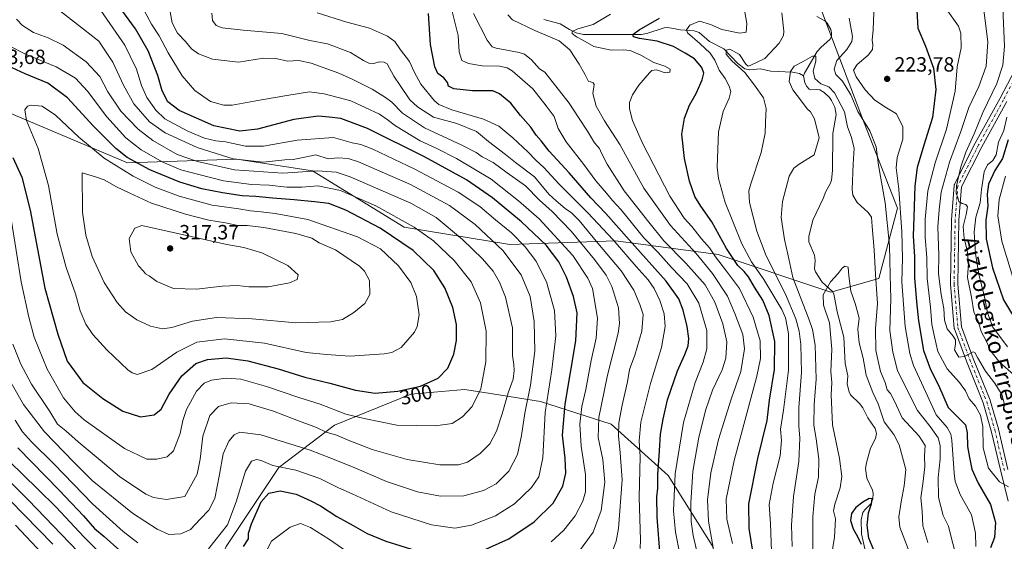
# Model space of a CAD drawing. Units: metres. Extents: x 610077 to 613503, y 4777904 to 4780273.
# Drawn here: x 611882 to 612361, y 4779497 to 4779750 of the extents above; entities that cross this region are included whole.
import ezdxf
from ezdxf.enums import TextEntityAlignment as Align

# ---------------------------------------------------------------- set-up
doc = ezdxf.new("R2010")
doc.units = ezdxf.units.M
doc.header["$MEASUREMENT"] = 0
doc.linetypes.add('DGN Style 4', pattern=[2.638475, 1.318413, -0.659207, 0.001648, -0.659207])
for name, color, linetype, lineweight in [('Arbolado forestal CxS', 92, 'Continuous', 0), ('Corriente natural lineal', 142, 'Continuous', 13), ('Curva de nivel maestra', 30, 'Continuous', 30), ('Curva de nivel normal', 30, 'Continuous', 0), ('Pista no pavimentada Cxs', 111, 'Continuous', 0), ('Pista no pavimentada eje', 91, 'DGN Style 4', 0), ('Punto de cota en terreno', 7, 'Continuous', 0), ('Rótulo de curva de nivel directora', 7, 'Continuous', 0), ('Rótulo de punto de cota en terreno', 7, 'Continuous', 0), ('Texto cartográfico', 7, 'Continuous', 0)]:
    doc.layers.add(name, color=color, linetype=linetype, lineweight=lineweight)
doc.styles.add('Style-Arial', font='txt')

# ---------------------------------------------------------------- blocks, each defined once
blk = doc.blocks.new('*U11')
at = {"layer": 'Arbolado forestal CxS', "color": 92, "linetype": 'Continuous', "lineweight": 0}
blk.add_polyline3d([(612268.1907, 4779764.2791, 212.8904), (612291.2869, 4779703.0221, 215.0795), (612308.6699, 4779658.6561, 218.1029), (612299.5585, 4779624.3925, 210.496), (612276.3143, 4779617.7515, 204.9432), (612221.5243, 4779636.0145, 228.6428), (612171.7151, 4779642.6565, 253.6956), (612120.2449, 4779640.9957, 282.6293), (612068.7759, 4779649.2977, 296.0136), (612024.2205, 4779676.8107, 288.7805), (611987.4205, 4779682.5041, 284.0524), (611934.2883, 4779680.6519, 301.2629), (611870.0439, 4779707.6591, 302.914), (611834.8157, 4779728.1411, 302.7929), (611792.5399, 4779752.9721, 306.9828)], dxfattribs=at)
blk = doc.blocks.new('5PATER')
at = {"layer": 'Punto de cota en terreno', "linetype": 'Continuous', "lineweight": 0}
h = blk.add_hatch(color=51, dxfattribs=at)
edge = h.paths.add_edge_path()
edge.add_ellipse((0, 0), major_axis=(-0.11, -0.111), ratio=0.999422, start_angle=0, end_angle=360)

msp = doc.modelspace()

# ---------------------------------------------------------------- linework, layer by layer
at = {"layer": 'Arbolado forestal CxS', "color": 92, "linetype": 'Continuous', "lineweight": 0}
for points in [[(611792.5399, 4779752.9721, 306.9828), (611834.8157, 4779728.1411, 302.7929), (611870.0439, 4779707.6591, 302.914), (611934.2883, 4779680.6519, 301.2629), (611987.4205, 4779682.5041, 284.0524), (612024.2205, 4779676.8107, 288.7805), (612068.7759, 4779649.2977, 296.0136), (612120.2449, 4779640.9957, 282.6293), (612171.7151, 4779642.6565, 253.6956), (612221.5243, 4779636.0145, 228.6428), (612276.3143, 4779617.7515, 204.9432), (612299.5585, 4779624.3925, 210.496), (612308.6699, 4779658.6561, 218.1029), (612291.2869, 4779703.0221, 215.0795), (612268.1907, 4779764.2791, 212.8904)], [(612268.1907, 4779764.2791, 212.8904), (612291.2869, 4779703.0221, 215.0795), (612308.6699, 4779658.6561, 218.1029), (612299.5585, 4779624.3925, 210.496), (612276.3143, 4779617.7515, 204.9432), (612221.5243, 4779636.0145, 228.6428), (612171.7151, 4779642.6565, 253.6956), (612120.2449, 4779640.9957, 282.6293), (612068.7759, 4779649.2977, 296.0136), (612024.2205, 4779676.8107, 288.7805), (611987.4205, 4779682.5041, 284.0524), (611934.2883, 4779680.6519, 301.2629), (611870.0439, 4779707.6591, 302.914), (611834.8157, 4779728.1411, 302.7929), (611792.5399, 4779752.9721, 306.9828)], [(612382.8907, 4779448.2235, 247.0705), (612355.9285, 4779443.0385, 226.1504), (612336.5159, 4779423.1115, 220.3683), (612309.4279, 4779406.8909, 202.9646), (612282.3759, 4779388.1333, 196.6809), (612263.2589, 4779392.3239, 195.4711), (612245.8247, 4779412.4039, 207.4248), (612231.1641, 4779461.0779, 224.9464), (612218.6231, 4779494.5489, 236.0762), (612197.1817, 4779528.5379, 247.7749), (612169.5135, 4779553.5601, 262.5303), (612135.0557, 4779564.5319, 282.6365), (612107.6891, 4779568.8769, 294.9023), (612098.1273, 4779570.3951, 297.6739), (612072.1133, 4779568.1501, 299.856), (612034.8453, 4779553.0661, 291.9431), (612007.8193, 4779532.4045, 279.6708), (611982.3145, 4779493.9923, 277.5448), (611970.6217, 4779467.1853, 271.0674), (611947.6153, 4779387.0277, 218.1625), (611902.3895, 4779395.2141, 218.6081), (611888.1767, 4779434.4235, 221.5205), (611858.1705, 4779464.7817, 222.4225)], [(612382.8907, 4779448.2235, 247.0705), (612355.9285, 4779443.0385, 226.1504), (612336.5159, 4779423.1115, 220.3683), (612309.4279, 4779406.8909, 202.9646), (612282.3759, 4779388.1333, 196.6809), (612263.2589, 4779392.3239, 195.4711), (612245.8247, 4779412.4039, 207.4248), (612231.1641, 4779461.0779, 224.9464), (612218.6231, 4779494.5489, 236.0762), (612197.1817, 4779528.5379, 247.7749), (612169.5135, 4779553.5601, 262.5303), (612135.0557, 4779564.5319, 282.6365), (612107.6891, 4779568.8769, 294.9023), (612098.1273, 4779570.3951, 297.6739), (612072.1133, 4779568.1501, 299.856), (612034.8453, 4779553.0661, 291.9431), (612007.8193, 4779532.4045, 279.6708), (611982.3145, 4779493.9923, 277.5448), (611970.6217, 4779467.1853, 271.0674), (611947.6153, 4779387.0277, 218.1625)], [(611982.3145, 4779493.9923, 277.5448), (612007.8193, 4779532.4045, 279.6708), (612034.8453, 4779553.0661, 291.9431), (612072.1133, 4779568.1501, 299.856), (612098.1273, 4779570.3951, 297.6739), (612107.6891, 4779568.8769, 294.9023), (612135.0557, 4779564.5319, 282.6365), (612169.5135, 4779553.5601, 262.5303), (612197.1817, 4779528.5379, 247.7749), (612218.6231, 4779494.5489, 236.0762)]]:
    msp.add_polyline3d(points, dxfattribs=at)
at = {"layer": 'Corriente natural lineal', "color": 142, "linetype": 'Continuous', "lineweight": 13}
for points in [[(612136.7569, 4779750.4313, 233.5049), (612144.6791, 4779748.2277, 231.6722), (612149.2045, 4779745.4941, 231.2214), (612152.4451, 4779743.9361, 230.6893), (612156.0439, 4779743.1043, 230.1767), (612183.9513, 4779743.1461, 224.8593), (612186.7595, 4779743.6291, 224.4419), (612195.2289, 4779746.3265, 223.5978), (612197.0111, 4779746.5317, 223.1837), (612203.1431, 4779745.3849, 221.3344), (612209.8037, 4779744.8235, 219.5329), (612212.1877, 4779744.0347, 218.9379), (612217.2983, 4779739.6459, 218.4589), (612224.1961, 4779736.0623, 216.4528), (612230.9859, 4779728.9655, 214.7389), (612234.4461, 4779726.2961, 214.1756), (612236.8301, 4779725.8271, 214.0092), (612241.8521, 4779726.3423, 213.7304), (612247.0663, 4779725.2347, 212.7808), (612257.5627, 4779724.7249, 210.6064), (612261.0645, 4779724.0551, 210.0749), (612263.0001, 4779723.0001, 209.7695)], [(612269.5161, 4779751.7819, 211.9416), (612273.3835, 4779749.7415, 211.7124), (612274.5381, 4779748.5593, 211.586), (612276.1727, 4779745.5683, 211.3326), (612276.5827, 4779743.9547, 211.2515), (612276.4957, 4779742.2749, 211.2241), (612275.8703, 4779740.7931, 211.2519), (612271.3757, 4779736.7999, 211.2455), (612269.6537, 4779734.7709, 211.0629), (612263.4509, 4779724.2935, 209.928), (612263.0001, 4779723.0001, 209.7695)], [(612263.0001, 4779723.0001, 209.7695), (612263.6227, 4779719.5875, 209.4833), (612264.5349, 4779717.7797, 209.2989), (612265.7051, 4779716.4009, 209.1374), (612266.3863, 4779716.1185, 209.061), (612269.2635, 4779716.3235, 209.2599), (612270.8787, 4779716.0923, 209.447), (612273.0299, 4779714.8501, 209.3237), (612275.5713, 4779712.3467, 208.4106), (612276.6007, 4779710.8951, 208.3782), (612278.1595, 4779707.6457, 208.3393), (612278.7877, 4779704.0739, 208.3063), (612277.1425, 4779694.9855, 208.1186), (612277.0357, 4779676.9863, 207.9275), (612276.5429, 4779672.1895, 207.797), (612275.9163, 4779670.5059, 208.0222), (612273.7463, 4779666.6899, 208.3825), (612272.4555, 4779663.2227, 208.146), (612267.5615, 4779652.7327, 207.5664), (612265.6323, 4779644.7903, 207.4812), (612265.6099, 4779642.1383, 207.4545), (612268.3317, 4779635.7847, 206.9932), (612268.6017, 4779633.0653, 206.6561), (612268.3565, 4779629.0427, 206.1796), (612268.8195, 4779627.6181, 205.9864), (612272.0127, 4779622.5159, 205.4023), (612276.9865, 4779618.0085, 204.8746), (612277.7109, 4779616.8595, 204.7382), (612279.4017, 4779608.1957, 204.394), (612282.6129, 4779595.8407, 203.4447), (612283.2623, 4779583.0825, 203.1424), (612284.4577, 4779576.9767, 203.1002), (612284.1531, 4779572.9701, 202.7762), (612285.1515, 4779569.2025, 202.5816), (612285.8883, 4779567.7831, 202.44), (612290.1665, 4779563.5659, 202.0519), (612291.8487, 4779561.4683, 201.8102), (612294.2701, 4779556.5597, 201.803), (612297.8607, 4779551.4859, 201.6735), (612298.4573, 4779549.0167, 201.8195), (612297.9075, 4779546.5261, 201.6154), (612295.5153, 4779541.8229, 201.483), (612293.5447, 4779534.7385, 201.4437), (612293.1547, 4779531.9381, 201.4133), (612293.6759, 4779527.3121, 201.338), (612296.5263, 4779521.4759, 200.8241), (612296.8037, 4779519.8079, 200.6134), (612296.6785, 4779517.1631, 200.3573), (612295.7537, 4779514.8115, 200.2682), (612292.8027, 4779511.8825, 199.8029), (612291.8725, 4779510.5301, 199.887), (612291.0485, 4779506.9723, 199.9078), (612291.1015, 4779500.1055, 199.5063), (612292.7379, 4779492.8921, 199.2648)]]:
    msp.add_polyline3d(points, dxfattribs=at)
at = {"layer": 'Curva de nivel maestra', "color": 30, "linetype": 'Continuous', "lineweight": 30, "flags": 128}
for points, elevation in [([(612105.64, 4779491.5001), (612119.71, 4779497.7401), (612132.06, 4779505.9601), (612141.28, 4779515.0601), (612145.96, 4779523.3301), (612147.46, 4779529.7501), (612147.15, 4779536.9501), (612145.79, 4779548.2201), (612147, 4779563.2801), (612152.31, 4779594.0801), (612152.91, 4779607.6201), (612151.12, 4779615.6101), (612147.74, 4779625.0601), (612143.92, 4779632.4901), (612137.78, 4779640.5501), (612125.8, 4779652.0101), (612111.78, 4779663.6201), (612099.09, 4779672.3401), (612078.63, 4779683.6301), (612051.04, 4779697.3601), (612037.97, 4779702.2001), (612032.34, 4779702.8901), (612026.93, 4779703.3001), (612015.14, 4779701.6601), (611997.46, 4779696.9801), (611988.85, 4779696.0401), (611976.21, 4779698.6901), (611959.45, 4779706.1201), (611953.92, 4779710.3001), (611951.14, 4779715.7201), (611948.95, 4779723.0601), (611944.33, 4779735.0601), (611938.21, 4779745.7601), (611931.57, 4779754.8801)], 275), ([(612193.29, 4779489.5201), (612191.74, 4779508.3101), (612191.6, 4779518.1701), (612192.14, 4779522.3801), (612192.14, 4779528.8901), (612192.88, 4779540.5001), (612193.36, 4779548.6601), (612194.72, 4779555.9001), (612196.76, 4779565.3501), (612201.72, 4779579.4901), (612205.34, 4779587.3401), (612206.86, 4779591.6001), (612207.18, 4779595.2601), (612206.4, 4779600.9601), (612204.43, 4779608.9901), (612202.41, 4779614.4101), (612196.12, 4779623.1201), (612178.25, 4779643.1401), (612166.88, 4779655.9901), (612159.57, 4779663.6601), (612148.98, 4779675.8501), (612139.36, 4779686.3601), (612135.4, 4779691.3601), (612133.02, 4779694.0601), (612130.4, 4779698.0601), (612125.38, 4779703.6601), (612120.61, 4779709.7101), (612115.09, 4779714.1601), (612111.85, 4779715.6101), (612101.98, 4779715.7201), (612092.94, 4779716.7001), (612090.31, 4779717.8601), (612089.85, 4779719.7601), (612088.1, 4779721.9901), (612085.24, 4779724.1601), (612083.64, 4779727.3401), (612081.65, 4779738.1401), (612080.63, 4779753.2401)], 250), ([(612318.1, 4779754.7201), (612318.48, 4779746.1001), (612322.31, 4779737.3201), (612326.16, 4779726.7201), (612327.31, 4779716.3401), (612325.61, 4779702.7001), (612321.48, 4779689.1701), (612318.25, 4779678.3501), (612317.05, 4779669.4301), (612316.61, 4779654.3801), (612316.33, 4779644.9001), (612316.97, 4779635.1401), (612316.97, 4779624.9301), (612317.98, 4779613.0701), (612318.82, 4779603.7401), (612321.32, 4779589.4101), (612324.72, 4779580.0701), (612328.56, 4779572.4901), (612333.22, 4779561.6801), (612339.2, 4779555.8101), (612341.71, 4779553.2201), (612342.46, 4779549.3801), (612342.73, 4779542.6501), (612343.69, 4779537.2401), (612344.74, 4779531.6901), (612347.92, 4779524.7501), (612353.87, 4779514.4201), (612356.36, 4779505.7501), (612355.75, 4779498.4201), (612353.93, 4779493.3801)], 225), ([(612238.49, 4779490.7501), (612236.48, 4779502.7501), (612236.33, 4779514.7501), (612240.72, 4779536.7501), (612245.28, 4779555.3201), (612246.36, 4779565.2401), (612248.82, 4779580.0601), (612249.1, 4779593.6701), (612246.31, 4779606.3101), (612243.18, 4779613.8201), (612239.08, 4779620.1101), (612236.18, 4779625.2001), (612234.17, 4779627.8601), (612231.1, 4779630.7301), (612225.57, 4779638.9001), (612218.46, 4779652.0101), (612212.99, 4779659.5501), (612210.05, 4779664.3101), (612207.46, 4779671.6801), (612205.09, 4779682.8001), (612203.8, 4779694.6501), (612205.04, 4779702.4101), (612207.53, 4779708.6601), (612210.76, 4779714.3001), (612213.69, 4779720.9401), (612214.51, 4779724.2501), (612213.58, 4779727.0701), (612210.03, 4779731.1601), (612205.44, 4779734.0001), (612199.75, 4779737.2301), (612191.78, 4779739.8101), (612183.24, 4779741.1601), (612180.37, 4779741.9101), (612179.94, 4779743.1401), (612182.98, 4779745.2901), (612192.92, 4779750.9501)], 225), ([(611878.47, 4779683.2601), (611882.89, 4779673.7001), (611886.98, 4779657.5601), (611894.07, 4779619.7401), (611900.39, 4779597.3501), (611905.02, 4779584.1301), (611912.57, 4779573.8001), (611922.21, 4779565.9401), (611931.96, 4779559.9201), (611940.56, 4779557.0901), (611947.32, 4779558.0701), (611950.62, 4779560.8101), (611954.48, 4779568.0801), (611960.63, 4779577.0801), (611967.44, 4779582.9601), (611973.23, 4779584.9901), (611982.3, 4779585.7101), (611992.75, 4779584.3801), (612007.46, 4779580.4101), (612020.42, 4779576.4001), (612032.67, 4779573.5401), (612045.12, 4779570.0701), (612054.76, 4779568.6001), (612065.71, 4779569.5101), (612076.72, 4779572.0001), (612085.27, 4779575.8401), (612090.01, 4779580.8301), (612092.9, 4779587.5401), (612094.2, 4779594.2501), (612094.18, 4779601.9601), (612092.41, 4779610.2101), (612088.63, 4779619.7701), (612083.17, 4779628.1901), (612073.16, 4779638.0701), (612057.2, 4779648.9301), (612040.44, 4779657.6501), (612032.15, 4779660.8401), (612025.18, 4779661.6201), (612015.25, 4779662.7001), (612004.72, 4779663.4001), (611996.64, 4779664.2801), (611990, 4779664.6501), (611980.47, 4779666.0201), (611970.38, 4779668.0201), (611959.74, 4779671.2101), (611945.06, 4779677.2901), (611934.12, 4779683.2401), (611928.68, 4779687.5901), (611917.67, 4779698.5001), (611905.14, 4779712.3301), (611895.48, 4779719.4001), (611884.46, 4779723.9701), (611873.94, 4779728.7801)], 300), ([(612362.52, 4779691.9001), (612359.74, 4779682.7001), (612356.01, 4779676.8601), (612352.95, 4779670.3401), (612352.18, 4779665.4001), (612352.6, 4779659.6001), (612351.64, 4779652.7201), (612351.77, 4779643.6401), (612354.78, 4779629.5801), (612360.19, 4779614.0701), (612368.29, 4779600.5401)], 250), ([(611881.02, 4779541.9801), (611901.03, 4779521.4201), (611912.91, 4779508.8601), (611918.18, 4779502.8201), (611922.9, 4779498.8801), (611930.54, 4779492.0801)], 275), ([(611990.73, 4779494.0001), (611993.08, 4779497.8001), (611993.15, 4779500.5101), (611994.54, 4779505.1201), (611999.33, 4779515.7001), (612003.06, 4779519.9801), (612008.56, 4779521.1201), (612016.28, 4779519.5001), (612023.36, 4779516.2401), (612028.18, 4779513.8001), (612036.03, 4779508.5901), (612043.93, 4779504.2401), (612050.8, 4779500.3001), (612059.93, 4779496.5501), (612074.53, 4779492.1301)], 275), ([(612297.17, 4779492.2101), (612294.68, 4779498.1501), (612293.87, 4779504.4501), (612294.62, 4779510.3601), (612296.02, 4779514.8401), (612296.36, 4779517.2201), (612294.86, 4779517.3201), (612291.78, 4779515.6001), (612288.4, 4779512.9901), (612286.22, 4779510.0701), (612285.86, 4779506.6701), (612287.13, 4779502.5801), (612289.32, 4779498.5401), (612291, 4779495.2301)], 200)]:
    msp.add_lwpolyline(points, dxfattribs=dict(at, elevation=elevation))
at = {"layer": 'Curva de nivel normal', "color": 30, "linetype": 'Continuous', "lineweight": 0, "flags": 128}
for points, elevation in [([(611954.35, 4779757.61), (611955.92, 4779748.77), (611958.58, 4779743.76), (611962.42, 4779739.73), (611965.39, 4779736.06), (611968.73, 4779733.59), (611975.54, 4779731.05), (611988.21, 4779729.53), (612000.48, 4779731.53), (612006.33, 4779731.46), (612012.15, 4779730.12), (612017.63, 4779730.35), (612023.54, 4779729.2), (612037.07, 4779724.27), (612043.8, 4779721.1), (612053.23, 4779716.49), (612059.66, 4779712.49), (612062.76, 4779710.09), (612067.99, 4779704.83), (612078.73, 4779697.73), (612096.84, 4779689.2), (612103.8, 4779685.66), (612106.8, 4779683.59), (612112.03, 4779680.88), (612118.86, 4779675.74), (612127.71, 4779669.46), (612134.67, 4779662.41), (612140.72, 4779656.89), (612149.94, 4779647.37), (612161.42, 4779633.56), (612166.94, 4779626.07), (612169.7, 4779620.41), (612172.95, 4779610.07), (612173.54, 4779602.49), (612172.88, 4779597.74), (612167.68, 4779577.41), (612163.48, 4779556.8), (612163.11, 4779546.98), (612165.43, 4779536.26), (612166.36, 4779525.33), (612164.6, 4779511.58), (612160.63, 4779501.02), (612152.78, 4779490.11)], 265), ([(612202.76, 4779490.3), (612200.68, 4779500.92), (612199.67, 4779511.38), (612200.59, 4779529.29), (612204.55, 4779554.38), (612210.26, 4779573.8), (612214.16, 4779583.62), (612216.02, 4779590.14), (612215.95, 4779599.09), (612212.1, 4779612.45), (612206.32, 4779621.75), (612198.8, 4779629.72), (612192.28, 4779636.97), (612185.4, 4779644.2), (612174.32, 4779657.73), (612170.13, 4779662.36), (612167.24, 4779665.92), (612162, 4779671.86), (612156.17, 4779679.88), (612147.59, 4779690.81), (612143.73, 4779697.36), (612141.7, 4779703.26), (612137.77, 4779708.31), (612131.4, 4779716.6), (612121.25, 4779725.46), (612118.93, 4779726.86), (612115.09, 4779727.64), (612106.68, 4779727.89), (612100.02, 4779728.89), (612096.86, 4779730.39), (612095.57, 4779734.71), (612094.98, 4779742.51), (612091.28, 4779757.42)], 245), ([(612233.77, 4779757.64), (612235.39, 4779748.4), (612235.08, 4779744.21), (612231.95, 4779743.64), (612223.25, 4779745.49), (612217.8, 4779747.95), (612212.39, 4779749.55), (612207.77, 4779747.58), (612206.15, 4779745.27), (612206.54, 4779743.87), (612212.54, 4779738.75), (612217.5, 4779734.05), (612219.77, 4779730.65), (612222.02, 4779725.77), (612224.81, 4779721.68), (612226.86, 4779718), (612227.6, 4779715.34), (612226.79, 4779712.08), (612223.95, 4779705.58), (612221.61, 4779695.71), (612220.92, 4779678.58), (612221.58, 4779673.05), (612224.86, 4779661.41), (612232.98, 4779641.21), (612237.62, 4779632.42), (612243.66, 4779623.88), (612252.44, 4779609.26), (612254.16, 4779605.31), (612255.63, 4779597.65), (612255.6, 4779579.82), (612253.24, 4779560.38), (612251.78, 4779551.17), (612252.26, 4779545.62), (612251.54, 4779538.12), (612248.21, 4779524.76), (612246.29, 4779514.42), (612246.85, 4779505.1), (612247.51, 4779487.15)], 220), ([(611901.25, 4779754.7), (611912.92, 4779745.58), (611920.31, 4779739.9), (611927.22, 4779729.67), (611932.25, 4779718.4), (611937.29, 4779709.34), (611945.04, 4779700.53), (611952.65, 4779695.17), (611968.17, 4779688.06), (611985.63, 4779682.62), (612000.32, 4779681), (612010.7, 4779682.02), (612014.75, 4779682.2), (612018.92, 4779683.02), (612025.86, 4779684.54), (612031.83, 4779682.61), (612036.52, 4779683.03), (612041.5, 4779682.69), (612046.53, 4779681.07), (612071.86, 4779670.04), (612090.88, 4779659.96), (612103.36, 4779650.71), (612116.83, 4779638), (612125.62, 4779626.17), (612130.02, 4779615.56), (612132.04, 4779603.44), (612132.26, 4779589.07), (612130.18, 4779572.55), (612127.41, 4779558.94), (612125.88, 4779547.94), (612123.83, 4779538.84), (612119.7, 4779530.74), (612113.55, 4779524.47), (612107.36, 4779521.19), (612097.86, 4779518.68), (612086.52, 4779518.44), (612075.2, 4779520.6), (612060.2, 4779525.7), (612044.8, 4779532.32), (612033.22, 4779536.95), (612023.07, 4779540.95), (611999.06, 4779548.28), (611988.93, 4779549.64), (611986.14, 4779548.29), (611983.61, 4779545.22), (611980.78, 4779539.08), (611979.08, 4779529.08), (611976.72, 4779517.39), (611973.87, 4779511.66), (611969.59, 4779507.39), (611964.89, 4779502.25), (611960.24, 4779500.1), (611954.32, 4779499.86), (611948.72, 4779502.49), (611936.67, 4779510.3), (611917.08, 4779526.07), (611908.14, 4779535), (611893.92, 4779549.78), (611883.64, 4779563.16), (611872.22, 4779583.08)], 285), ([(611921.38, 4779754.67), (611932.99, 4779737.8), (611938.72, 4779726.16), (611941.08, 4779718.22), (611943.65, 4779712.36), (611948.06, 4779706.27), (611952.49, 4779702.1), (611963.59, 4779696.11), (611971.78, 4779692.64), (611977.18, 4779691.31), (611981.86, 4779690.82), (611991.57, 4779688.74), (612000.33, 4779688.7), (612016.71, 4779691.62), (612034.38, 4779692.92), (612043.54, 4779690.43), (612047.76, 4779689.62), (612053.48, 4779687.36), (612074.01, 4779677.62), (612095.06, 4779666.39), (612105.52, 4779659.48), (612113.28, 4779652.93), (612121.02, 4779646.58), (612127.63, 4779639.78), (612132.77, 4779633.04), (612138, 4779622.75), (612141.94, 4779608.74), (612142.58, 4779596.53), (612140.55, 4779579.97), (612137.35, 4779559.19), (612136.15, 4779537.13), (612134.21, 4779527.94), (612130.72, 4779522.77), (612122.49, 4779514.84), (612113.19, 4779508.94), (612101.52, 4779504.4), (612093.48, 4779503), (612082.1, 4779504.48), (612062.4, 4779510.9), (612043.59, 4779519.58), (612036.85, 4779522.6), (612027.85, 4779527.1), (612016.06, 4779531.2), (612004.9, 4779533.45), (611999.33, 4779535.88), (611996.92, 4779536.4), (611994.64, 4779535.52), (611991.64, 4779530.62), (611987.06, 4779515.8), (611982.94, 4779504.61), (611973.64, 4779492.83)], 280), ([(611942.49, 4779754.47), (611945.97, 4779748.09), (611949.62, 4779742.46), (611954.1, 4779734.11), (611960.85, 4779722.94), (611967.03, 4779715.75), (611974.62, 4779710.46), (611981.19, 4779708.75), (611985.21, 4779708.74), (611999.44, 4779711.35), (612011.81, 4779713.39), (612022.77, 4779715.24), (612029.87, 4779714.21), (612042.8, 4779710.78), (612056.86, 4779704.38), (612060.5, 4779701.71), (612064.55, 4779698.71), (612076.56, 4779691.32), (612084.65, 4779687.62), (612094.22, 4779682.81), (612111.08, 4779672.66), (612124.43, 4779662.2), (612134.5, 4779653.34), (612150.75, 4779635.49), (612158.13, 4779624.55), (612160.3, 4779619.49), (612162.82, 4779605.07), (612162.11, 4779595.41), (612159.67, 4779584.54), (612157.11, 4779570.41), (612155.25, 4779562.18), (612154.22, 4779553.59), (612154.82, 4779542.82), (612157.03, 4779529.1), (612156.97, 4779520.61), (612155.65, 4779516.01), (612151.93, 4779508.88), (612146.48, 4779501.95), (612140.26, 4779496.25)], 270), ([(612168.18, 4779486.59), (612171.92, 4779496.6), (612173.02, 4779502.75), (612174.75, 4779526.42), (612173.77, 4779539.52), (612172.98, 4779547.84), (612173.22, 4779554.19), (612174.79, 4779562.75), (612177.42, 4779574.08), (612178.36, 4779580.07), (612180.94, 4779587.07), (612184.34, 4779598.74), (612185.06, 4779606.94), (612183.32, 4779611.66), (612180.47, 4779618.7), (612174.24, 4779628.13), (612162.94, 4779641.5), (612153.94, 4779652.63), (612150.18, 4779656.4), (612147.11, 4779658.41), (612142.73, 4779662.2), (612139.21, 4779665.39), (612132.19, 4779673.91), (612122.94, 4779680.86), (612118.04, 4779684.73), (612109.8, 4779691.06), (612104.04, 4779695.81), (612094.42, 4779699.78), (612083.12, 4779702.87), (612075.26, 4779707.96), (612071.58, 4779711.32), (612066.77, 4779718.32), (612063.83, 4779722.78), (612060.46, 4779728.73), (612059.12, 4779729.68), (612056.6, 4779729.81), (612054.09, 4779728.92), (612051.66, 4779729.1), (612049.05, 4779730.35), (612042.77, 4779734.28), (612031.53, 4779738.52), (612022.97, 4779740.22), (612009.28, 4779743.63), (611990.45, 4779745.15), (611980.34, 4779746.39), (611977.45, 4779747.46), (611975.64, 4779749.95), (611975.3, 4779753.46)], 260), ([(612183.6, 4779492.99), (612183.66, 4779497.18), (612183.05, 4779517.9), (612183.61, 4779537.75), (612183.08, 4779545.48), (612183.89, 4779554.45), (612188.57, 4779573.31), (612193.94, 4779590.87), (612195.68, 4779601.06), (612195.14, 4779607.25), (612193.04, 4779613.65), (612190.42, 4779619.49), (612187.49, 4779623.72), (612181.61, 4779630.16), (612170.43, 4779643.13), (612158.08, 4779656.38), (612144.15, 4779670.29), (612136.67, 4779678.31), (612132.88, 4779681.9), (612128.96, 4779686.07), (612121.7, 4779692.78), (612114.75, 4779698.41), (612107.38, 4779701.87), (612091.93, 4779706.4), (612085.72, 4779708.99), (612083.52, 4779710.76), (612076.89, 4779718.89), (612073.62, 4779724.87), (612071.37, 4779729.98), (612067.05, 4779735.67), (612064.25, 4779739.71), (612060.71, 4779742.23), (612051.93, 4779746.1), (612040.88, 4779749.06), (612026.44, 4779753.64)], 255), ([(612211.01, 4779492.32), (612209.36, 4779499.43), (612208.36, 4779506.14), (612208.16, 4779515.19), (612209.18, 4779530.45), (612212.13, 4779547.13), (612215.46, 4779560.66), (612218.75, 4779570.04), (612223.35, 4779579.91), (612225.19, 4779585.68), (612225.68, 4779593.55), (612223.66, 4779602.3), (612219.83, 4779612.87), (612215.1, 4779621.32), (612205.78, 4779631.77), (612195.13, 4779642.71), (612187.74, 4779651.74), (612175.76, 4779667.06), (612167.49, 4779680.06), (612164.72, 4779685.39), (612163.74, 4779687.69), (612161.39, 4779690.4), (612157.88, 4779696.12), (612153.54, 4779702.74), (612149.03, 4779709.7), (612137.18, 4779724.72), (612134.53, 4779726.31), (612130.64, 4779730.68), (612127.34, 4779733.42), (612124.76, 4779734.3), (612113.6, 4779736.48), (612111.52, 4779737.09), (612109.2, 4779740.27), (612102.54, 4779753.33)], 240), ([(612219.14, 4779492.53), (612216.69, 4779506.36), (612216.32, 4779516.75), (612217.85, 4779529.92), (612221.71, 4779546.08), (612227.79, 4779565.74), (612232.56, 4779579.06), (612234.32, 4779590.24), (612233.43, 4779597.21), (612229.54, 4779607.43), (612225.97, 4779615.82), (612218.79, 4779626.85), (612210.7, 4779636.56), (612198.3, 4779650.19), (612185.39, 4779668.28), (612173.58, 4779689.57), (612166.18, 4779701.14), (612162.23, 4779708.23), (612160.61, 4779714.34), (612161.2, 4779718.74), (612160.76, 4779719.5), (612159.39, 4779720.01), (612158.35, 4779720.28), (612156.59, 4779723.7), (612153.91, 4779728.68), (612149.33, 4779735.54), (612144.22, 4779739.95), (612132.39, 4779745.05), (612121.53, 4779750.26), (612119.24, 4779752.59)], 235), ([(612228.38, 4779495.47), (612225.75, 4779507.28), (612225.35, 4779517.08), (612229.3, 4779535.87), (612240.33, 4779576.88), (612242.03, 4779585.43), (612241.9, 4779594.07), (612238.41, 4779605.62), (612231.9, 4779619.56), (612225.56, 4779627.99), (612220.2, 4779634.99), (612217.3, 4779639.3), (612213.32, 4779643.69), (612208.6, 4779649.75), (612204.93, 4779653.67), (612197.9, 4779664.48), (612184.73, 4779690.19), (612179.85, 4779701.28), (612178.38, 4779706.93), (612178.4, 4779710.05), (612179.77, 4779713.72), (612182.84, 4779718.34), (612188.01, 4779724.5), (612189.26, 4779725.58), (612191.43, 4779725.89), (612195.75, 4779724.46), (612197.97, 4779724.81), (612198.21, 4779726.26), (612195.6, 4779727.73), (612190.11, 4779729.42), (612183.88, 4779732.95), (612178.68, 4779735.27), (612175.49, 4779735.68), (612169.52, 4779735.37), (612161.03, 4779737.26), (612155.64, 4779740.31), (612152.59, 4779741.9), (612150.42, 4779743.52), (612150.48, 4779744.59), (612153.19, 4779745.76), (612160.66, 4779748.01), (612169.05, 4779752.96)], 230), ([(612252.37, 4779753.58), (612253.44, 4779744.66), (612253.18, 4779742.58), (612251.19, 4779738.9), (612244.18, 4779731.45), (612237.03, 4779728.04), (612236.11, 4779727.61), (612234.94, 4779728.66), (612231.87, 4779733.35), (612227.08, 4779735.86), (612225.4, 4779735.5), (612225.38, 4779733.56), (612228.12, 4779730.21), (612234.43, 4779724.64), (612239.16, 4779718.4), (612243.45, 4779712.29), (612244.81, 4779707.12), (612244.5, 4779700.5), (612244.34, 4779695.09), (612242.38, 4779685.73), (612237.3, 4779670.4), (612236.46, 4779667.1), (612236.78, 4779661.4), (612240.19, 4779647.4), (612244.75, 4779635.41), (612254.22, 4779616.74), (612259.28, 4779604.82), (612260.85, 4779598.78), (612261.74, 4779592.22), (612261.96, 4779578.58), (612260.68, 4779561.59), (612260.63, 4779552.67), (612261.24, 4779546.66), (612260.69, 4779535.4), (612258.14, 4779518.27), (612257.09, 4779504.34), (612257.39, 4779493.95)], 215), ([(612346.74, 4779493.94), (612346.66, 4779500.46), (612344.59, 4779509.39), (612339.08, 4779519.34), (612336.77, 4779525.57), (612336.15, 4779529.74), (612335.08, 4779545.66), (612334.63, 4779548.73), (612332.79, 4779551.94), (612327.51, 4779558.05), (612323.19, 4779567.28), (612316.48, 4779582.1), (612314.71, 4779587.85), (612312.36, 4779600.98), (612310.81, 4779622.72), (612311.14, 4779634.2), (612310.74, 4779647.1), (612309.32, 4779667.88), (612307.99, 4779678.26), (612308.56, 4779683.28), (612311.24, 4779692.18), (612311.24, 4779698.08), (612308.18, 4779704.54), (612303.29, 4779707.47), (612297.71, 4779711.1), (612293.02, 4779716.22), (612288.63, 4779722.55), (612287.3, 4779725.68), (612289.07, 4779728.4), (612294.33, 4779733.06), (612296.56, 4779735.83), (612296.64, 4779738.12), (612296.3, 4779740.3), (612296.84, 4779745.31), (612297.08, 4779753.87)], 220), ([(612332.3, 4779755.55), (612338.28, 4779747.1), (612339.42, 4779743.64), (612339.68, 4779736.56), (612337.65, 4779727.37), (612336.76, 4779715.54), (612332.46, 4779697.03), (612326.94, 4779680.69), (612323.44, 4779667.07), (612322.1, 4779653.19), (612322.18, 4779644.56), (612322.94, 4779634.42), (612323.06, 4779624.44), (612324.68, 4779610.44), (612325.33, 4779602.01), (612326.65, 4779596.08), (612328.28, 4779588.86), (612332.79, 4779580.37), (612338.79, 4779573.76), (612341.67, 4779569.66), (612343.47, 4779565.86), (612346.61, 4779562.2), (612349.08, 4779557.86), (612350.12, 4779552.42), (612350.32, 4779542.08), (612352.87, 4779532.18), (612358.3, 4779525.43), (612362.62, 4779523.04)], 230), ([(612350.67, 4779754.9), (612352.51, 4779739.44), (612351.77, 4779727.73), (612348.16, 4779717.73), (612343.35, 4779707.55), (612339.5, 4779695.92), (612333.9, 4779680.96), (612329.89, 4779666.31), (612328.87, 4779657.86), (612328.31, 4779649.58), (612328.78, 4779635.7), (612328.63, 4779626.7), (612329.93, 4779616.61), (612331.24, 4779609.71), (612331.55, 4779604.11), (612332.87, 4779599.92), (612335.8, 4779596.38), (612336.89, 4779594.47), (612336.88, 4779592.46), (612336.44, 4779589.76), (612337.5, 4779587.7), (612338.48, 4779586.04), (612341.19, 4779586.43), (612345.4, 4779588.67), (612346.26, 4779588.43), (612347.63, 4779585.91), (612351.44, 4779579.38), (612355.88, 4779573.57), (612359.4, 4779568.02), (612360.66, 4779563.08)], 235), ([(612359.9, 4779756.05), (612360.63, 4779737.37), (612359.95, 4779728.18), (612357, 4779719.29), (612350.17, 4779705.14), (612345.88, 4779694.68), (612341.94, 4779685.8), (612339.41, 4779678.62), (612337.37, 4779669.4), (612337.21, 4779665.73), (612337.98, 4779663.73), (612338.49, 4779661.88), (612340.16, 4779660.8), (612341.94, 4779660.4), (612342.64, 4779659.21), (612342, 4779655.46), (612340.52, 4779649.65), (612341.05, 4779643.83), (612342.61, 4779638.19), (612343.11, 4779631.83), (612342.76, 4779624.79), (612344.63, 4779615.34), (612345.82, 4779608.24), (612347.88, 4779603.58), (612349.41, 4779598.66), (612351.88, 4779593.8), (612354.11, 4779589.1), (612358.44, 4779583.55), (612365.11, 4779577.62)], 240), ([(611878.51, 4779592.36), (611882.35, 4779582.68), (611887.59, 4779573), (611896.48, 4779559.72), (611900.24, 4779553.58), (611904.27, 4779550.36), (611910.36, 4779544.87), (611920.97, 4779536.04), (611930.46, 4779528), (611943.19, 4779519.4), (611946.86, 4779517.86), (611953.18, 4779516.89), (611962.21, 4779518.29), (611968.12, 4779529.24), (611969.6, 4779536.43), (611970.9, 4779547.65), (611974.24, 4779557.75), (611978.54, 4779562.18), (611984.61, 4779563.84), (611993.47, 4779563.41), (612005.31, 4779559.89), (612015.36, 4779555.91), (612026.12, 4779551.94), (612030.84, 4779549.56), (612035.87, 4779548.22), (612041.53, 4779545.77), (612053.23, 4779541.28), (612070.22, 4779536.38), (612086.2, 4779533.74), (612095.2, 4779533.7), (612099.58, 4779535.08), (612105.72, 4779539.3), (612110.49, 4779544.03), (612113.62, 4779550.14), (612116.51, 4779558.62), (612119.44, 4779568.79), (612121.79, 4779575.41), (612122.33, 4779579.55), (612122.04, 4779582.47), (612121.51, 4779586.87), (612121.48, 4779600.36), (612118.02, 4779615.23), (612115.11, 4779622.66), (612112.03, 4779627.92), (612106.87, 4779633.91), (612097.13, 4779643.28), (612084.28, 4779654.06), (612072.08, 4779660.97), (612042.57, 4779673.86), (612035.66, 4779676.1), (612026.62, 4779676.82), (612009.78, 4779675.64), (611986.28, 4779677.19), (611968.27, 4779681.35), (611958.38, 4779684.63), (611946.59, 4779691.44), (611939.42, 4779696.94), (611930.97, 4779705.82), (611924.68, 4779715.2), (611920.79, 4779722.64), (611914.21, 4779729.73), (611903.02, 4779737.8), (611895.77, 4779741.37), (611888.59, 4779743.97), (611883.16, 4779747.42), (611880.37, 4779750.55)], 290), ([(612336.56, 4779491.77), (612334.61, 4779499.14), (612333.42, 4779503.86), (612330.83, 4779509.14), (612328.56, 4779517.85), (612328.42, 4779527.64), (612329.33, 4779536.66), (612329.48, 4779543.1), (612328.42, 4779546.9), (612324.6, 4779552.39), (612318.38, 4779560.16), (612314.63, 4779567.46), (612308.64, 4779579.61), (612306.35, 4779588.56), (612304.95, 4779599.14), (612305.36, 4779614.41), (612305.13, 4779626.23), (612304.76, 4779640.38), (612302.67, 4779661.22), (612299.36, 4779679.49), (612298.26, 4779688.42), (612295.28, 4779696.17), (612289.39, 4779705.55), (612286.04, 4779713.67), (612281.87, 4779720.34), (612278.76, 4779723.63), (612277.9, 4779726.16), (612279.15, 4779730.44), (612283.99, 4779735.76), (612286.4, 4779739.72), (612286.83, 4779742.16), (612285.24, 4779751)], 215), ([(611877.69, 4779653.2), (611882.57, 4779622.75), (611886.34, 4779605.59), (611888.86, 4779595.84), (611895.21, 4779580.3), (611903.19, 4779566.26), (611908.75, 4779559.52), (611913.15, 4779555.68), (611932.82, 4779541.7), (611943.6, 4779536.55), (611948.58, 4779536.42), (611953.54, 4779537.66), (611956.6, 4779540.55), (611959.94, 4779548.95), (611961.22, 4779555.32), (611963.03, 4779560.61), (611967.78, 4779569.56), (611971.49, 4779573.49), (611975.19, 4779574.91), (611982.19, 4779575.95), (611989.38, 4779575.4), (612001.82, 4779571.84), (612017.6, 4779566.56), (612027.96, 4779563.22), (612040.47, 4779558.45), (612049.41, 4779556.3), (612065.22, 4779553.02), (612084.06, 4779552.65), (612092.16, 4779553.91), (612097.15, 4779557.01), (612101.89, 4779562.09), (612106.03, 4779570.7), (612108.46, 4779583.91), (612108.59, 4779598.71), (612105.83, 4779612.5), (612101.36, 4779622.73), (612093.08, 4779633.08), (612083.09, 4779642.64), (612073.68, 4779649.36), (612054.98, 4779659.77), (612037.84, 4779667.21), (612026.74, 4779669.38), (612019.05, 4779668.73), (612011.74, 4779668.77), (612003.19, 4779669.85), (611994.62, 4779670.1), (611980.88, 4779671.84), (611968.88, 4779675.01), (611960.21, 4779677.22), (611951.48, 4779680.9), (611940.94, 4779686.89), (611933.48, 4779692.75), (611924.15, 4779702.97), (611914.88, 4779715.58), (611908.95, 4779721.9), (611899.67, 4779727.37), (611884.64, 4779733.47), (611877.08, 4779737.34)], 295), ([(612267.52, 4779492.62), (612267.42, 4779508.42), (612268.5, 4779519.54), (612270.18, 4779527.78), (612270.37, 4779536.42), (612269.09, 4779546.42), (612268.01, 4779553.02), (612268.08, 4779563.17), (612269.06, 4779575.42), (612268.56, 4779591.9), (612267.27, 4779599.59), (612265.66, 4779604.28), (612257.76, 4779624.82), (612255.28, 4779636.29), (612253.72, 4779643.29), (612252.09, 4779654.05), (612252.7, 4779661.8), (612255.99, 4779674.21), (612258.26, 4779677.97), (612260.83, 4779680), (612268.17, 4779684.49), (612270.62, 4779692.73), (612268.24, 4779702.06), (612266.33, 4779705.51), (612264.73, 4779706.93), (612262.04, 4779710.6), (612257.74, 4779716.07), (612256, 4779720.22), (612256.7, 4779725.06), (612258.49, 4779727.73), (612262.81, 4779729.97), (612267.41, 4779732.5), (612268.98, 4779732.45), (612268.94, 4779730.16), (612267.58, 4779725.16), (612268.4, 4779721.7), (612271.42, 4779719), (612275.31, 4779717.54), (612278.01, 4779714.7), (612282.95, 4779705.37), (612284.42, 4779698.19), (612286.12, 4779693.4), (612287.53, 4779687.73), (612287.05, 4779680.06), (612286.64, 4779667.72), (612286.99, 4779664.96), (612289.04, 4779661.36), (612294.44, 4779656.51), (612296.04, 4779654.18), (612296.31, 4779649.74), (612297.38, 4779638.26), (612297.9, 4779626.29), (612299.02, 4779612.29), (612297.99, 4779600.07), (612298.08, 4779589.43), (612300.32, 4779579.16), (612302.68, 4779573.76), (612303.67, 4779570.25), (612305.27, 4779568.46), (612307.23, 4779564.79), (612310.88, 4779556.63), (612319.12, 4779547.64), (612322.08, 4779543.17), (612321.86, 4779538.08), (612321.99, 4779532.75), (612321.04, 4779524.42), (612320.03, 4779517.75), (612320.58, 4779511.44), (612320.93, 4779504.06), (612323.45, 4779495.94)], 210), ([(611887.49, 4779708.71), (611885.67, 4779708.2), (611884.3, 4779706.36), (611885.16, 4779701.25), (611890.78, 4779687.67), (611895.92, 4779669.61), (611900.08, 4779645.95), (611904.43, 4779629.76), (611908.99, 4779616.89), (611911.33, 4779608.61), (611914.06, 4779602.16), (611917.4, 4779597.18), (611924.18, 4779589.6), (611934.49, 4779579.98), (611936.48, 4779578.43), (611939, 4779577.73), (611946.1, 4779580.06), (611958.24, 4779588.5), (611967.98, 4779593.38), (611981.36, 4779594.98), (612000.9, 4779592.98), (612021.22, 4779588.34), (612030.96, 4779587.4), (612042.38, 4779586.65), (612059.13, 4779587.8), (612062.72, 4779588.46), (612067.33, 4779590.84), (612073.81, 4779598.25), (612075.15, 4779601), (612076.14, 4779606.68), (612074.78, 4779615.66), (612071.97, 4779622.51), (612066.05, 4779630.51), (612057.28, 4779638.78), (612046.13, 4779644.7), (612021.97, 4779653.12), (612006.07, 4779655.93), (611999.32, 4779656.85), (611994.06, 4779657.33), (611988.42, 4779658.25), (611975.38, 4779660.13), (611959.36, 4779664.49), (611947.65, 4779668.88), (611937, 4779674.08), (611922.95, 4779682.89), (611910.58, 4779693.13), (611899.19, 4779703.84), (611892.71, 4779708.22), (611887.49, 4779708.71)], 305), ([(612361.88, 4779702.86), (612360.43, 4779696.45), (612357.8, 4779690.62), (612356.56, 4779684.58), (612355.01, 4779681.73), (612352.41, 4779679.73), (612350.8, 4779676.22), (612349.45, 4779667.67), (612348.91, 4779661.26), (612346.81, 4779654.26), (612345.88, 4779646.85), (612346.58, 4779636.59), (612348.26, 4779626.51), (612351.06, 4779614.64), (612352.36, 4779607.61), (612355.04, 4779600.66), (612362.16, 4779591.06)], 245), ([(611912.16, 4779675.73), (611912.44, 4779656.69), (611913.94, 4779645.41), (611917.13, 4779635.07), (611922.98, 4779622.37), (611929.26, 4779612.69), (611933.28, 4779608.15), (611938.78, 4779604.31), (611945.38, 4779601.24), (611951.33, 4779599.87), (611955.86, 4779600.49), (611965.88, 4779603.66), (611977.54, 4779605.48), (611994.94, 4779604.82), (612016.08, 4779602.86), (612032.98, 4779603.22), (612038.84, 4779604.46), (612044.37, 4779607.9), (612049.63, 4779612.27), (612052.14, 4779616.54), (612051.89, 4779623.41), (612049.52, 4779627.92), (612047.05, 4779630.38), (612035.38, 4779638.32), (612027.51, 4779641.78), (612023.9, 4779644.04), (612016.1, 4779646.3), (612000.58, 4779649.19), (611992.54, 4779650.18), (611987.88, 4779650.23), (611981.88, 4779651.44), (611973.88, 4779652.78), (611962.54, 4779655.67), (611945.98, 4779661.08), (611935.46, 4779665.9), (611928.92, 4779669.01), (611922.95, 4779672.39), (611918.79, 4779673.87), (611912.16, 4779675.73)], 310), ([(612361.22, 4779674.11), (612358.06, 4779662.73), (612357.45, 4779654.79), (612359.43, 4779642.52), (612364.6, 4779625.52)], 255), ([(611941.31, 4779650.22), (611937.8, 4779648.88), (611935.13, 4779643.87), (611935.93, 4779637.39), (611939.56, 4779630.58), (611942.05, 4779627.92), (611943.06, 4779626.59), (611944.76, 4779625.62), (611948.54, 4779622.91), (611956.64, 4779619.54), (611967.88, 4779619.25), (611980.27, 4779620.7), (611987.76, 4779620.96), (611993.21, 4779620.29), (612002.66, 4779620.28), (612013.12, 4779622.23), (612016.73, 4779623.86), (612017.3, 4779626.13), (612012.2, 4779630.64), (611999.54, 4779636.82), (611990.88, 4779639.41), (611982.55, 4779640.98), (611965.2, 4779644.73), (611941.31, 4779650.22)], 315), ([(612275.52, 4779483.42), (612278.05, 4779498.54), (612278.5, 4779507.5), (612277.62, 4779511.3), (612278.13, 4779514.63), (612280.83, 4779522.57), (612281.65, 4779528.02), (612280.54, 4779536.77), (612277.11, 4779553.27), (612276.36, 4779567.74), (612276.81, 4779573.74), (612276.26, 4779579.07), (612276.76, 4779590.07), (612275.66, 4779602.81), (612272.75, 4779611.39), (612272.49, 4779616.43), (612276.08, 4779622.71), (612279.78, 4779626.83), (612281.71, 4779629.39), (612283.05, 4779630.35), (612284.61, 4779629.85), (612284.95, 4779625.61), (612285.97, 4779618.2), (612288.02, 4779612.2), (612289.18, 4779608.1), (612290.1, 4779605.07), (612289.4, 4779599.68), (612290.07, 4779593.16), (612291.92, 4779585.68), (612293.4, 4779577.41), (612296.7, 4779568.93), (612299.25, 4779563.47), (612302.15, 4779554.6), (612306.87, 4779548.42), (612309.5, 4779543.42), (612312.67, 4779531.42), (612311.96, 4779523.5), (612310.38, 4779515.68), (612309.32, 4779508.37), (612309.87, 4779503.45), (612316.23, 4779486.48)], 205), ([(611939.26, 4779495.8), (611932.18, 4779501.29), (611917.28, 4779514.73), (611898.64, 4779534.04), (611887.56, 4779544.85), (611883.22, 4779549.75), (611879.58, 4779555.46)], 280), ([(611929.98, 4779481.99), (611913.08, 4779498.64), (611899.61, 4779513.1), (611890.61, 4779521.85), (611883.58, 4779528.9), (611876.93, 4779535.34)], 270), ([(611926.21, 4779474.88), (611886.09, 4779516.6), (611877.62, 4779525.15)], 265), ([(611877.18, 4779516.34), (611897.92, 4779495.12)], 260), ([(611879.89, 4779504.44), (611900.74, 4779482.14)], 255), ([(612042.59, 4779490.38), (612032.5, 4779497.4), (612023.33, 4779503.22), (612018.37, 4779505.26), (612013.42, 4779503.37), (612004.34, 4779496.69), (612001.24, 4779490.66)], 270)]:
    msp.add_lwpolyline(points, dxfattribs=dict(at, elevation=elevation))
at = {"layer": 'Pista no pavimentada Cxs', "color": 111, "linetype": 'Continuous', "lineweight": 0}
for points in [[(612362.4025, 4779516.0375, 248.5713), (612358.8655, 4779530.6017, 247.0358), (612354.2171, 4779550.2525, 260.0152), (612350.3381, 4779563.8807, 246.5855), (612342.1717, 4779584.1655, 260.2075), (612342.1549, 4779584.2089, 260.1861), (612336.3315, 4779599.8259, 255.9141), (612336.2479, 4779600.1355, 255.4309), (612336.2275, 4779600.2913, 255.1932), (612334.3753, 4779621.4579, 259.4675), (612334.3685, 4779621.6299, 259.5285), (612334.8979, 4779652.8663, 240.8225), (612334.9031, 4779652.9781, 240.9238), (612336.2261, 4779669.6469, 263.0282), (612336.2599, 4779669.8783, 263.1), (612336.3229, 4779670.1031, 263.1553), (612336.4149, 4779670.3181, 263.1928), (612346.4691, 4779690.1619, 264.1425), (612346.5005, 4779690.2209, 264.1224), (612358.6593, 4779712.1599, 263.7988), (612365.6943, 4779725.7089, 265.2578)], [(612362.4025, 4779516.0375, 248.5713), (612358.8655, 4779530.6017, 247.0358), (612354.2171, 4779550.2525, 260.0152), (612350.3381, 4779563.8807, 246.5855), (612342.1717, 4779584.1655, 260.2075), (612342.1549, 4779584.2089, 260.1861), (612336.3315, 4779599.8259, 255.9141), (612336.2479, 4779600.1355, 255.4309), (612336.2275, 4779600.2913, 255.1932), (612334.3753, 4779621.4579, 259.4675), (612334.3685, 4779621.6299, 259.5285), (612334.8979, 4779652.8663, 240.8225), (612334.9031, 4779652.9781, 240.9238), (612336.2261, 4779669.6469, 263.0282), (612336.2599, 4779669.8783, 263.1), (612336.3229, 4779670.1031, 263.1553), (612336.4149, 4779670.3181, 263.1928), (612346.4691, 4779690.1619, 264.1425), (612346.5005, 4779690.2209, 264.1224), (612358.6593, 4779712.1599, 263.7988), (612365.6943, 4779725.7089, 265.2578)], [(612361.8199, 4779710.4361, 264.4663), (612349.6653, 4779688.5049, 264.2255), (612339.7867, 4779669.0079, 260.2412), (612338.4963, 4779652.7491, 244.2807), (612337.9697, 4779621.6781, 260.1269), (612339.7925, 4779600.8483, 256.0847), (612345.5199, 4779585.4883, 258.0148), (612353.7131, 4779565.1369, 247.8052), (612353.7347, 4779565.0803, 247.8139), (612353.7745, 4779564.9575, 247.8177), (612357.6907, 4779551.1991, 262.6123), (612357.7109, 4779551.1207, 262.6355), (612362.3663, 4779531.4409, 243.7582)], [(612361.8199, 4779710.4361, 264.4663), (612349.6653, 4779688.5049, 264.2255), (612339.7867, 4779669.0079, 260.2412), (612338.4963, 4779652.7491, 244.2807), (612337.9697, 4779621.6781, 260.1269), (612339.7925, 4779600.8483, 256.0847), (612345.5199, 4779585.4883, 258.0148), (612353.7131, 4779565.1369, 247.8052), (612353.7347, 4779565.0803, 247.8139), (612353.7745, 4779564.9575, 247.8177), (612357.6907, 4779551.1991, 262.6123), (612357.7109, 4779551.1207, 262.6355), (612362.3663, 4779531.4409, 243.7582)]]:
    msp.add_polyline3d(points, dxfattribs=at)
at = {"layer": 'Pista no pavimentada eje', "color": 91, "linetype": 'DGN Style 4', "lineweight": 0}
msp.add_polyline3d([(612367.3893, 4779725.0671, 270.3118), (612360.2455, 4779711.3087, 264.0444), (612348.0747, 4779689.3483, 264.3252), (612338.0205, 4779669.5045, 261.91), (612336.6975, 4779652.8357, 241.333), (612336.1683, 4779621.6147, 259.6376), (612338.0205, 4779600.4481, 255.6045), (612343.8413, 4779584.8377, 258.8978), (612352.0433, 4779564.4647, 245.836), (612355.9593, 4779550.7063, 261.2411), (612360.6159, 4779531.0213, 245.4188)], dxfattribs=at)

# ---------------------------------------------------------------- block references
at = {"layer": 'Arbolado forestal CxS', "color": 92, "linetype": 'Continuous', "lineweight": 0}
msp.add_blockref('*U11', (0, 0), dxfattribs=at)
at = {"layer": 'Punto de cota en terreno', "color": 7, "linetype": 'Continuous', "lineweight": 0, "xscale": 10, "yscale": 10, "zscale": 10}
for p in [(612303.64, 4779721.49, 223.78), (611955, 4779639, 317.37)]:
    msp.add_blockref('5PATER', p, dxfattribs=at)

# ---------------------------------------------------------------- texts
at = {"layer": 'Rótulo de curva de nivel directora', "color": 7, "linetype": 'Continuous', "lineweight": 0, "style": 'Style-Arial'}
msp.add_text('300', height=7, rotation=12.743559, dxfattribs=at).set_placement((612074.5433, 4779567.885), align=Align.MIDDLE_CENTER)
at = {"layer": 'Rótulo de punto de cota en terreno', "color": 7, "linetype": 'Continuous', "lineweight": 0, "style": 'Style-Arial'}
for s, p in [('303,68', (611865.3478, 4779728.6978)), ('223,78', (612307.1678, 4779725.0178)), ('317,37', (611959.4097, 4779643.4097))]:
    msp.add_text(s, height=7, dxfattribs=at).set_placement(p)
at = {"layer": 'Texto cartográfico', "color": 7, "linetype": 'Continuous', "lineweight": 0, "style": 'Style-Arial'}
msp.add_text('Aizkolegiko Errepidea', height=8, rotation=283.70411, dxfattribs=at).set_placement((612356.8261, 4779590.9525), align=Align.MIDDLE_CENTER)

doc.saveas('drawing.dxf')
